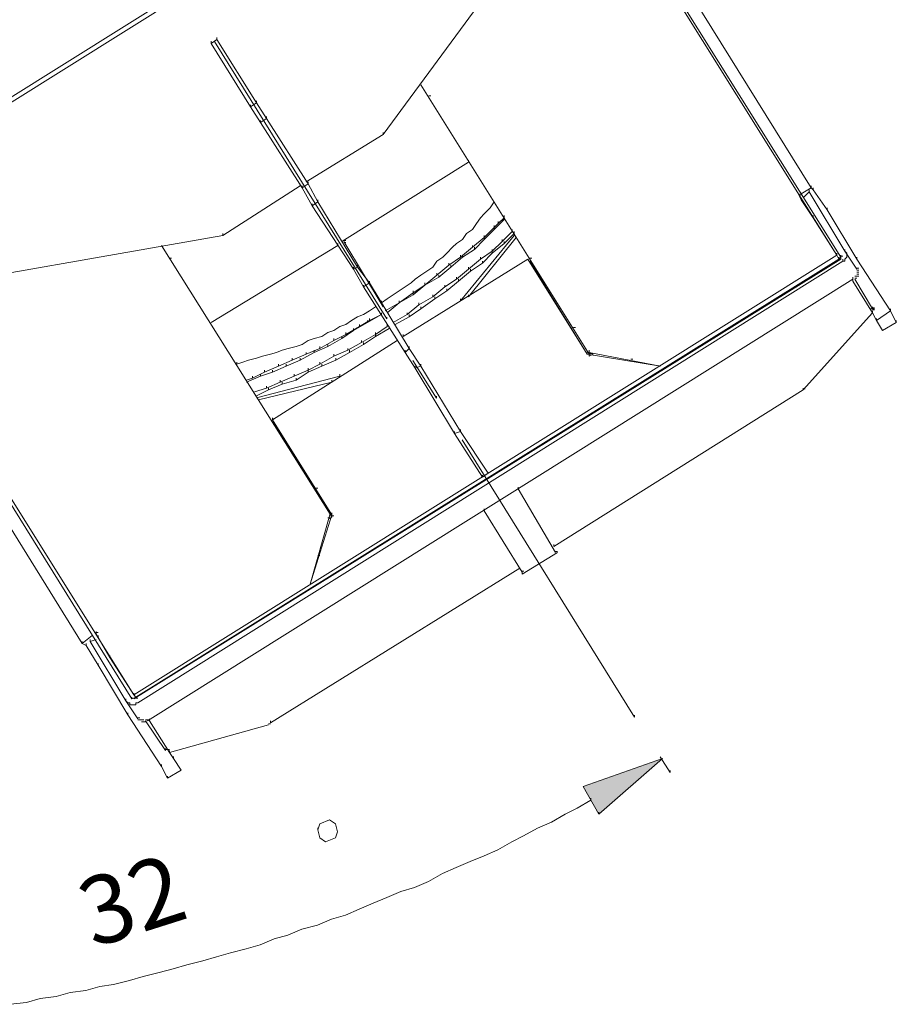
# Model space of a CAD drawing. Units: millimetres. Extents: x -2 to 11.7, y 5.5 to 10.7.
# Drawn here: x 10.2 to 11.3, y 5.7 to 7 of the extents above; entities that cross this region are included whole.
import ezdxf

# ---------------------------------------------------------------- set-up
doc = ezdxf.new("R2010")
doc.units = ezdxf.units.MM
doc.layers.add('PDF_Geometry', color=7, linetype='Continuous')
doc.layers.add('PDF_Solid Fills', color=7, linetype='Continuous')
doc.layers.add('PDF_Text', color=7, linetype='Continuous', true_color=0x4b4b4b)
doc.styles.add('PDF Arial', font='arial.ttf')

msp = doc.modelspace()

# ---------------------------------------------------------------- linework, layer by layer
at = {"layer": 'PDF_Geometry', "lineweight": 5}
for points in [[(9.9408, 6.7051), (9.9408, 6.7025), (9.9383, 6.7076), (10.8395, 7.2712), (10.8395, 7.2737)], [(11.2304, 6.6466), (11.2304, 6.6441), (10.3292, 6.0831), (10.3267, 6.0857), (10.3267, 6.0882), (10.3267, 6.0857), (9.9408, 6.7025), (10.842, 7.266), (10.842, 7.2686), (10.842, 7.266), (10.8395, 7.2712), (10.8445, 7.2712)], [(10.2962, 6.1364), (10.2962, 6.1339), (10.3267, 6.0857), (11.2279, 6.6492), (11.2279, 6.6517), (11.2279, 6.6492), (11.2304, 6.6441), (11.233, 6.6466), (11.233, 6.6492), (11.233, 6.6466), (10.842, 7.2712)], [(10.842, 7.266), (11.2279, 6.6492), (11.2279, 6.6517)], [(11.1949, 6.7356), (10.8826, 7.2381), (10.8826, 7.2407)], [(10.6465, 6.8041), (10.908, 7.1595), (10.908, 7.162)], [(10.4333, 6.9285), (10.4333, 6.9259), (10.4841, 6.8447), (10.4764, 6.8396), (10.4764, 6.8422), (10.4764, 6.8396), (10.4892, 6.8193)], [(10.4333, 6.9259), (10.4257, 6.9208), (10.4257, 6.9234), (10.4257, 6.9208), (10.4764, 6.8396)], [(10.4303, 6.923), (10.6512, 6.5676), (10.6512, 6.5701)], [(10.6948, 6.8675), (10.9105, 6.5223), (10.9105, 6.5248)], [(10.7075, 6.8535), (10.7049, 6.8535)], [(10.4841, 6.8472), (10.4841, 6.8447), (10.4968, 6.8244), (10.4892, 6.8193), (10.4892, 6.8218), (10.4892, 6.8193), (10.5425, 6.7356)], [(10.4968, 6.8269), (10.4968, 6.8244), (10.5501, 6.7406), (10.5425, 6.7356), (10.5425, 6.7381), (10.5425, 6.7356), (10.5552, 6.7127)], [(10.5476, 6.7432), (10.6465, 6.8041), (10.6465, 6.8066)], [(10.5932, 6.667), (10.7557, 6.7685), (10.7557, 6.7711)], [(10.4409, 6.6746), (10.5399, 6.7381), (10.5399, 6.7406)], [(10.5501, 6.7432), (10.5501, 6.7406), (10.5628, 6.7177), (10.5552, 6.7127), (10.5552, 6.7152), (10.5552, 6.7127), (10.6085, 6.6314)], [(11.1822, 6.7203), (11.1796, 6.7254), (11.1796, 6.7279)], [(11.1822, 6.7267), (11.1796, 6.7267)], [(11.1822, 6.7279), (11.1949, 6.7356), (11.1949, 6.7381), (11.1949, 6.7356), (11.1974, 6.733)], [(11.1847, 6.7228), (11.1923, 6.7304), (11.1923, 6.733)], [(11.2533, 6.6314), (11.238, 6.6543), (11.238, 6.6568), (11.238, 6.6543), (11.1923, 6.7304)], [(11.2152, 6.7076), (11.1974, 6.733), (11.1974, 6.7356)], [(10.5628, 6.7203), (10.5628, 6.7177), (10.6135, 6.634), (10.6085, 6.6314), (10.6085, 6.634), (10.6085, 6.6314), (10.6211, 6.6086)], [(10.7887, 6.7177), (10.7836, 6.7101), (10.776, 6.7025), (10.7709, 6.6974), (10.7658, 6.6898), (10.7608, 6.6822), (10.7532, 6.6771), (10.7481, 6.6695), (10.7404, 6.6645), (10.7354, 6.6594), (10.7278, 6.6517), (10.7227, 6.6466), (10.7151, 6.6416), (10.71, 6.634), (10.7024, 6.6289), (10.6948, 6.6238), (10.6872, 6.6187), (10.6821, 6.6137), (10.6745, 6.6086), (10.6669, 6.6035), (10.6592, 6.5984), (10.6516, 6.5934), (10.644, 6.5883), (10.644, 6.5908)], [(11.1974, 6.6974), (11.1822, 6.7203), (11.1822, 6.7228)], [(10.3292, 6.0831), (10.3241, 6.0806), (10.3241, 6.0831), (10.3241, 6.0806), (9.9357, 6.7051)], [(11.2533, 6.6441), (11.2152, 6.7076), (11.2152, 6.7101)], [(10.776, 6.6695), (10.7887, 6.6822), (10.7887, 6.6848), (10.7938, 6.6898), (10.7938, 6.6924)], [(10.7887, 6.6822), (10.8014, 6.6949), (10.8014, 6.6974)], [(10.7938, 6.6898), (10.8014, 6.6974), (10.8014, 6.7)], [(11.2279, 6.6492), (11.1974, 6.6974), (11.1974, 6.7)], [(10.0068, 6.5984), (10.4409, 6.6746), (10.4409, 6.6771)], [(10.7633, 6.6568), (10.776, 6.6695), (10.776, 6.6721), (10.7887, 6.6848), (10.7887, 6.6873)], [(10.7988, 6.667), (10.8115, 6.6797), (10.8115, 6.6822)], [(10.8014, 6.6645), (10.8141, 6.6771), (10.8141, 6.6797)], [(10.4257, 6.5629), (10.5882, 6.6619), (10.5882, 6.6645)], [(10.5958, 6.667), (10.6465, 6.5832), (10.6465, 6.5858)], [(10.5983, 6.6657), (10.5958, 6.6657)], [(10.8141, 6.6746), (10.7455, 6.5908), (10.7455, 6.5934)], [(10.8166, 6.6721), (10.7557, 6.5959), (10.7557, 6.5984)], [(10.7608, 6.6594), (10.776, 6.6721), (10.776, 6.6746)], [(10.7735, 6.639), (10.7862, 6.6517), (10.7862, 6.6543), (10.7988, 6.667), (10.7988, 6.6695)], [(10.7862, 6.6517), (10.8014, 6.6645), (10.8014, 6.667)], [(10.2607, 6.1516), (9.9485, 6.6543), (9.9485, 6.6568)], [(10.578, 6.3116), (10.5806, 6.3141), (10.5806, 6.3167), (10.5806, 6.3141), (10.3622, 6.6619)], [(10.7455, 6.6466), (10.7608, 6.6594), (10.7608, 6.6619)], [(10.7481, 6.6466), (10.7633, 6.6568), (10.7633, 6.6594)], [(10.7709, 6.6441), (10.7862, 6.6543), (10.7862, 6.6568)], [(11.2355, 6.6416), (11.238, 6.6416), (11.238, 6.6441), (11.2406, 6.6466), (11.2406, 6.6492), (11.2406, 6.6517), (11.238, 6.6543), (11.238, 6.6568)], [(10.2708, 6.1542), (10.3165, 6.078), (10.3165, 6.0806), (10.3165, 6.078), (10.3191, 6.0755), (10.3216, 6.0755), (10.3216, 6.0729), (10.3292, 6.0729), (10.3292, 6.0755), (10.3317, 6.0755), (11.2355, 6.6416), (11.2355, 6.6441)], [(10.3267, 6.0806), (11.233, 6.6441), (11.233, 6.6466)], [(10.3749, 6.6454), (10.3724, 6.6454)], [(10.8344, 6.6416), (10.908, 6.5223), (10.908, 6.5248), (10.908, 6.5223), (10.8319, 6.6441), (10.6719, 6.5451), (10.6719, 6.5476)], [(10.7151, 6.6238), (10.7303, 6.6366), (10.7303, 6.639)], [(10.7303, 6.6366), (10.7455, 6.6466), (10.7455, 6.6492)], [(10.7329, 6.634), (10.7481, 6.6466), (10.7481, 6.6492)], [(10.7557, 6.6314), (10.7709, 6.6441), (10.7709, 6.6466)], [(10.7583, 6.6289), (10.7735, 6.639), (10.7735, 6.6416)], [(10.8369, 6.6454), (10.8344, 6.6454)], [(11.233, 6.6454), (11.2304, 6.6454)], [(11.2355, 6.648), (11.233, 6.648)], [(11.2964, 6.5782), (11.2533, 6.6441), (11.2533, 6.6466)], [(10.6745, 6.5248), (10.6211, 6.6086), (10.6211, 6.6111), (10.6211, 6.6086), (10.6288, 6.6137), (10.6135, 6.634), (10.6135, 6.6366)], [(10.7176, 6.6238), (10.7176, 6.6213), (10.6998, 6.6111), (10.7151, 6.6238), (10.7151, 6.6264)], [(10.7176, 6.6213), (10.7329, 6.634), (10.7329, 6.6366)], [(10.7404, 6.6187), (10.7557, 6.6314), (10.7557, 6.634)], [(10.743, 6.6162), (10.7583, 6.6289), (10.7583, 6.6314)], [(11.2558, 6.6276), (11.2533, 6.6276)], [(11.2558, 6.6251), (11.2533, 6.6251)], [(10.3444, 6.0526), (11.2482, 6.6187), (11.2482, 6.6213)], [(10.6872, 6.5045), (10.6745, 6.5248), (10.6745, 6.5274), (10.6745, 6.5248), (10.6796, 6.5299), (10.6288, 6.6137), (10.6288, 6.6162)], [(10.6846, 6.5984), (10.6998, 6.6111), (10.6998, 6.6137), (10.6998, 6.6111), (10.6846, 6.601), (10.6846, 6.5984), (10.6669, 6.5883), (10.6846, 6.601), (10.6846, 6.6035)], [(10.7253, 6.6086), (10.7404, 6.6187), (10.7404, 6.6213)], [(10.7278, 6.6035), (10.743, 6.6162), (10.743, 6.6187)], [(11.2482, 6.6187), (11.2482, 6.6162), (11.2736, 6.5756), (11.1847, 6.4766), (11.1847, 6.4791)], [(11.2558, 6.6226), (11.2533, 6.6226), (11.2558, 6.6226), (11.2533, 6.6226), (11.2507, 6.6226)], [(11.2507, 6.6187), (11.2736, 6.5807), (11.2736, 6.5832)], [(10.71, 6.5959), (10.7253, 6.6086), (10.7253, 6.6111)], [(10.7125, 6.5934), (10.7278, 6.6035), (10.7278, 6.6061)], [(10.649, 6.5782), (10.6669, 6.5883), (10.6669, 6.5908), (10.6669, 6.5883), (10.6516, 6.5756)], [(10.677, 6.5731), (10.6922, 6.5858), (10.6922, 6.5883)], [(10.6922, 6.5858), (10.71, 6.5959), (10.71, 6.5984)], [(10.6948, 6.5807), (10.7125, 6.5934), (10.7125, 6.5959)], [(10.6364, 6.5832), (10.6288, 6.5782), (10.6211, 6.5731), (10.6135, 6.5705), (10.6059, 6.5655), (10.5983, 6.5604), (10.5907, 6.5579), (10.5831, 6.5527), (10.5755, 6.5502), (10.5678, 6.5451), (10.5577, 6.5426), (10.5501, 6.54), (10.5425, 6.535), (10.5348, 6.5324), (10.5247, 6.5299), (10.5171, 6.5274), (10.5095, 6.5248), (10.5019, 6.5223), (10.4917, 6.5197), (10.4841, 6.5172), (10.4739, 6.5147), (10.4663, 6.5121), (10.4587, 6.5096), (10.4587, 6.5121)], [(10.6288, 6.5655), (10.644, 6.5731), (10.644, 6.5756), (10.644, 6.5731), (10.6262, 6.5629)], [(10.6592, 6.5629), (10.677, 6.5731), (10.677, 6.5756)], [(10.6796, 6.5705), (10.6948, 6.5807), (10.6948, 6.5832)], [(11.271, 6.5807), (11.2761, 6.5807)], [(11.2761, 6.582), (11.2736, 6.582)], [(11.304, 6.5629), (11.2964, 6.5782), (11.2964, 6.5807), (11.2964, 6.5782), (11.2786, 6.5655), (11.2736, 6.5756), (11.2736, 6.5782)], [(10.6085, 6.5527), (10.6262, 6.5629), (10.6262, 6.5655)], [(10.6161, 6.5579), (10.6288, 6.5655), (10.6288, 6.568)], [(10.6618, 6.5604), (10.6796, 6.5705), (10.6796, 6.5731)], [(11.304, 6.5655), (11.304, 6.5629), (11.2862, 6.5527), (11.2786, 6.5655), (11.2786, 6.568)], [(10.5831, 6.54), (10.5983, 6.5476), (10.5983, 6.5502)], [(10.5932, 6.5426), (10.6085, 6.5527), (10.6085, 6.5553)], [(10.5983, 6.5476), (10.6161, 6.5579), (10.6161, 6.5604)], [(10.6186, 6.5375), (10.6364, 6.5476), (10.6364, 6.5502)], [(10.6211, 6.535), (10.6364, 6.5451), (10.6364, 6.5476), (10.6516, 6.5579), (10.6516, 6.5604)], [(10.6364, 6.5451), (10.6542, 6.5553), (10.6542, 6.5579)], [(10.8927, 6.5566), (10.8903, 6.5566)], [(10.6643, 6.54), (10.5044, 6.4385), (10.5044, 6.441)], [(10.5653, 6.5299), (10.5831, 6.54), (10.5831, 6.5426)], [(10.5755, 6.5324), (10.5932, 6.5426), (10.5932, 6.5451)], [(10.6009, 6.5274), (10.6186, 6.5375), (10.6186, 6.54)], [(10.6034, 6.5248), (10.6211, 6.535), (10.6211, 6.5375)], [(10.5297, 6.5147), (10.5476, 6.5223), (10.5476, 6.5248)], [(10.5399, 6.5147), (10.5577, 6.5248), (10.5577, 6.5274)], [(10.5476, 6.5223), (10.5653, 6.5299), (10.5653, 6.5324)], [(10.5577, 6.5248), (10.5755, 6.5324), (10.5755, 6.535)], [(10.5831, 6.5197), (10.6009, 6.5274), (10.6009, 6.5299)], [(10.5856, 6.5147), (10.6034, 6.5248), (10.6034, 6.5274)], [(10.7379, 6.4207), (10.6872, 6.5045), (10.6872, 6.5071), (10.6872, 6.5045), (10.6948, 6.5071), (10.6796, 6.5299), (10.6796, 6.5324)], [(10.9105, 6.5274), (10.9105, 6.5248), (11.002, 6.5071), (10.908, 6.5223), (10.908, 6.5248)], [(10.512, 6.5071), (10.5297, 6.5147), (10.5297, 6.5172)], [(10.5222, 6.5071), (10.5399, 6.5147), (10.5399, 6.5172)], [(10.5348, 6.4893), (10.5501, 6.4994), (10.5501, 6.502), (10.5653, 6.5096), (10.5653, 6.5121)], [(10.5653, 6.5096), (10.5831, 6.5197), (10.5831, 6.5223)], [(10.5678, 6.5071), (10.5856, 6.5147), (10.5856, 6.5172)], [(10.6842, 6.5143), (10.7146, 6.4661), (10.7146, 6.4686)], [(10.9156, 6.5235), (10.9131, 6.5235), (10.9105, 6.5235), (10.9131, 6.5235)], [(10.9156, 6.5223), (10.9105, 6.5197), (10.9105, 6.5223)], [(10.9664, 6.5159), (10.9638, 6.5159)], [(10.479, 6.4918), (10.4942, 6.4994), (10.4942, 6.502)], [(10.4892, 6.4943), (10.5044, 6.4994), (10.5044, 6.502)], [(10.4942, 6.4994), (10.512, 6.5071), (10.512, 6.5096)], [(10.5044, 6.4994), (10.5222, 6.5071), (10.5222, 6.5096)], [(10.5323, 6.4943), (10.5501, 6.502), (10.5501, 6.5045)], [(10.5501, 6.4994), (10.5678, 6.5071), (10.5678, 6.5096)], [(10.7735, 6.3649), (10.7379, 6.4207), (10.7379, 6.4233), (10.7379, 6.4207), (10.7455, 6.4233), (10.6948, 6.5071), (10.6948, 6.5096)], [(10.4713, 6.4868), (10.4892, 6.4943), (10.4892, 6.4969)], [(10.4713, 6.4893), (10.479, 6.4918), (10.479, 6.4943)], [(10.4841, 6.4664), (10.5907, 6.4943), (10.5907, 6.4969)], [(10.4866, 6.4639), (10.5806, 6.4868), (10.5806, 6.4893)], [(10.4968, 6.4791), (10.5145, 6.4868), (10.5145, 6.4893)], [(10.4993, 6.4766), (10.5171, 6.4842), (10.5171, 6.4868)], [(10.5145, 6.4868), (10.5323, 6.4943), (10.5323, 6.4969)], [(10.5171, 6.4842), (10.5348, 6.4893), (10.5348, 6.4918)], [(10.4816, 6.474), (10.4968, 6.4791), (10.4968, 6.4816)], [(10.4841, 6.469), (10.4993, 6.4766), (10.4993, 6.4791)], [(11.1847, 6.4766), (10.8649, 6.2761), (10.8649, 6.2786)], [(11.1872, 6.4779), (11.1847, 6.4779)], [(10.5069, 6.4398), (10.5044, 6.4398)], [(10.5044, 6.4385), (10.5806, 6.3167), (10.5806, 6.3192)], [(10.5044, 6.436), (10.5806, 6.3167), (10.5806, 6.3192), (10.5806, 6.3167), (10.5526, 6.2278), (10.578, 6.3167), (10.578, 6.3192)], [(10.7735, 6.3674), (10.7735, 6.3649), (10.7811, 6.37), (10.7455, 6.4233), (10.7455, 6.4258)], [(10.7476, 6.4127), (10.9685, 6.0574), (10.9685, 6.0599)], [(10.5628, 6.3509), (10.5602, 6.3509)], [(10.8674, 6.2684), (10.8192, 6.3497), (10.8192, 6.3522)], [(10.8699, 6.2684), (10.8243, 6.2405), (10.8243, 6.243), (10.776, 6.3218), (10.776, 6.3242)], [(10.578, 6.3129), (10.5755, 6.3129)], [(10.5806, 6.3179), (10.578, 6.3179)], [(10.5831, 6.3154), (10.5806, 6.3154)], [(10.5653, 6.2646), (10.5628, 6.2646)], [(10.8699, 6.2697), (10.8674, 6.2697)], [(10.8217, 6.2481), (10.5019, 6.0501), (10.5019, 6.0526)], [(10.8268, 6.2443), (10.8243, 6.2443)], [(10.2734, 6.1618), (10.2607, 6.1516), (10.2607, 6.1542), (10.2607, 6.1516), (10.2657, 6.1491)], [(10.281, 6.1592), (10.2784, 6.1644), (10.2784, 6.1669)], [(10.281, 6.1656), (10.2784, 6.1656)], [(10.2962, 6.1339), (10.281, 6.1592), (10.281, 6.1618)], [(10.281, 6.1237), (10.2657, 6.1491), (10.2657, 6.1516)], [(10.2784, 6.1567), (10.2708, 6.1542), (10.2708, 6.1567)], [(10.3191, 6.0603), (10.281, 6.1237), (10.281, 6.1262)], [(10.3317, 6.0552), (10.3165, 6.078), (10.3165, 6.0806)], [(10.3317, 6.0818), (10.3292, 6.0818), (10.3267, 6.0818)], [(10.3622, 5.9942), (10.3191, 6.0603), (10.3191, 6.0628)], [(10.3343, 6.0565), (10.3317, 6.0565)], [(10.3343, 6.0539), (10.3368, 6.0539), (10.3343, 6.0539), (10.3368, 6.0539), (10.3343, 6.0539), (10.3317, 6.0539)], [(10.3394, 6.0514), (10.3418, 6.0514), (10.3394, 6.0514), (10.3418, 6.0514), (10.3394, 6.0514), (10.3368, 6.0514)], [(10.3444, 6.0539), (10.347, 6.0539), (10.3444, 6.0539), (10.3418, 6.0539)], [(10.3418, 6.0526), (10.3673, 6.0146), (10.3673, 6.0171)], [(10.3724, 6.012), (10.347, 6.0526), (10.347, 6.0552)], [(10.4993, 6.0476), (10.3724, 6.012), (10.3724, 6.0146), (10.3724, 6.012), (10.3775, 6.0044)], [(10.5019, 6.0488), (10.4993, 6.0488)], [(10.3724, 6.0159), (10.3699, 6.0159), (10.3673, 6.0159)], [(10.3699, 5.9816), (10.3699, 5.979), (10.3876, 5.9892), (10.3775, 6.0044), (10.3775, 6.0069)], [(11.0015, 6.0066), (11.0142, 5.9863), (11.0142, 5.9888)], [(10.3699, 5.979), (10.3622, 5.9942), (10.3622, 5.9968)], [(10.9229, 5.9331), (11.0042, 6.0042), (10.9026, 5.9686), (10.9229, 5.9331), (10.9229, 5.9356)], [(10.1689, 5.6893), (10.1892, 5.6918), (10.2069, 5.6969), (10.2273, 5.6994), (10.245, 5.7045), (10.2653, 5.707), (10.2831, 5.7121), (10.3008, 5.7147), (10.3211, 5.7197), (10.3389, 5.7248), (10.3592, 5.7299), (10.377, 5.7349), (10.3948, 5.74), (10.4151, 5.7451), (10.4328, 5.7502), (10.4506, 5.7553), (10.4709, 5.7604), (10.4887, 5.7655), (10.5065, 5.7731), (10.5243, 5.7781), (10.5421, 5.7857), (10.5623, 5.7908), (10.5801, 5.7984), (10.5979, 5.8035), (10.6156, 5.8111), (10.6334, 5.8187), (10.6512, 5.8263), (10.6689, 5.8339), (10.6867, 5.839), (10.7044, 5.8467), (10.7222, 5.8568), (10.74, 5.8645), (10.7578, 5.8721), (10.7756, 5.8797), (10.7933, 5.8873), (10.8111, 5.8974), (10.8263, 5.905), (10.8441, 5.9152), (10.8619, 5.9228), (10.8796, 5.933), (10.8949, 5.9406), (10.9127, 5.9507), (10.9127, 5.9533)], [(10.5625, 5.9128), (10.565, 5.9026), (10.5726, 5.8975), (10.5853, 5.9026), (10.5878, 5.9102), (10.5853, 5.9204), (10.5777, 5.9255), (10.565, 5.9204), (10.5625, 5.9128), (10.5625, 5.9153)]]:
    msp.add_lwpolyline(points, dxfattribs=at)
for points in [[(10.5958, 6.6683), (10.5983, 6.6683)], [(11.2533, 6.6327), (11.2558, 6.6327)], [(11.2533, 6.6302), (11.2558, 6.6302)], [(11.2533, 6.6302), (11.2558, 6.6302)], [(11.2533, 6.6276), (11.2558, 6.6276)], [(11.2533, 6.6251), (11.2558, 6.6251)], [(11.2507, 6.62), (11.2533, 6.62)], [(11.2507, 6.62), (11.2533, 6.62)], [(11.2736, 6.5794), (11.2761, 6.5794)], [(10.3317, 6.0565), (10.3343, 6.0565)], [(10.3368, 6.0539), (10.3394, 6.0539)], [(10.3418, 6.0539), (10.3444, 6.0539)], [(10.9229, 5.9331), (11.0042, 6.0042), (10.9026, 5.9686)]]:
    msp.add_lwpolyline(points, close=True, dxfattribs=at)
at = {"layer": 'PDF_Solid Fills', "lineweight": 5, "transparency": 33554559}
msp.add_solid([(10.9229, 5.9331), (11.0042, 6.0042), (10.9026, 5.9686)], dxfattribs=at)

# ---------------------------------------------------------------- texts
at = {"layer": 'PDF_Text', "color": 7, "insert": (10.2826, 5.7352), "char_height": 0.0872, "attachment_point": 7, "rotation": 17.6, "style": 'PDF Arial'}
msp.add_mtext('32', dxfattribs=at)

doc.saveas('drawing.dxf')
